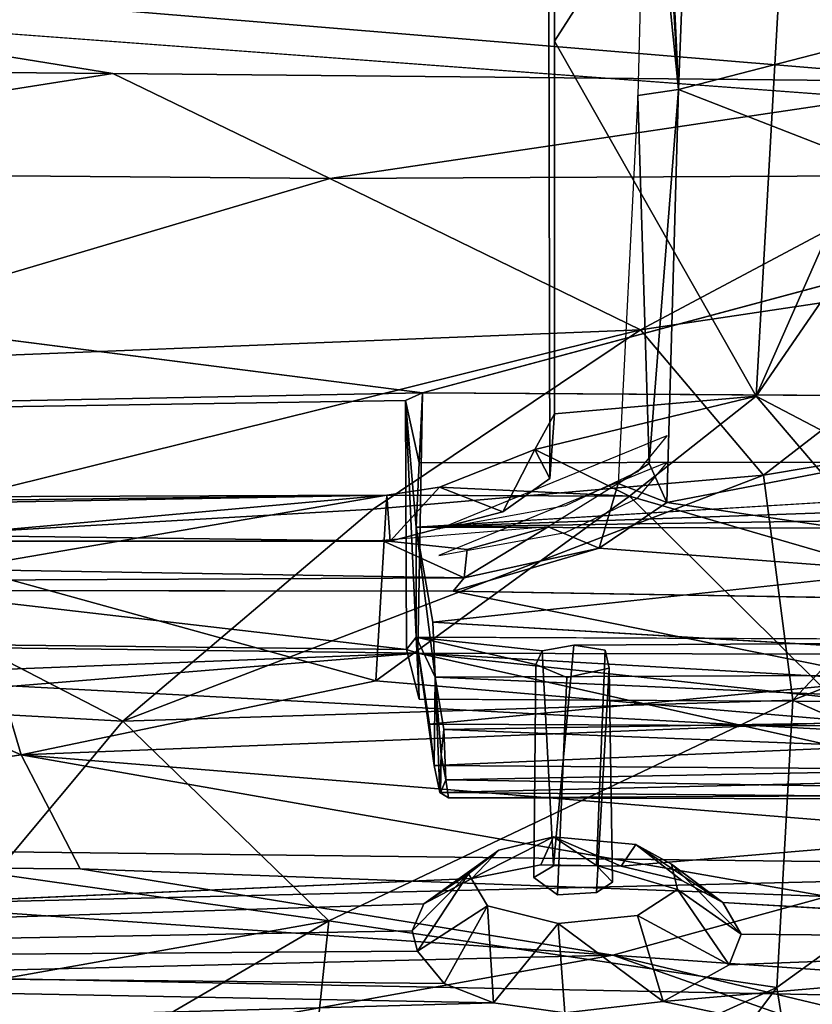
# Model space of a CAD drawing. Units: inches. Extents: x -33.3 to 13.7, y -17 to 32.1.
# Drawn here: x -5.6 to -2.4, y 24.1 to 28.2 of the extents above; entities that cross this region are included whole.
import ezdxf

# ---------------------------------------------------------------- set-up
doc = ezdxf.new("R2010")
doc.units = ezdxf.units.IN
doc.header["$MEASUREMENT"] = 0
doc.layers.add('SEAT-CUSHIONUPHOLSTERY', color=5, linetype='Continuous')
doc.layers.add('SEAT-SHELLUPHOLSTERY', color=5, linetype='Continuous')

msp = doc.modelspace()

# ---------------------------------------------------------------- linework, layer by layer
at = {"layer": 'SEAT-CUSHIONUPHOLSTERY'}
for points in [[(-3.4253, 28.0677, 21.0073), (-2.4276, 29.6228, 25.1583), (-2.5979, 26.6106, 17.2241)], [(-2.4276, 29.6228, 25.1583), (-3.4253, 28.0677, 21.0073), (-3.4253, 29.5966, 25.0592)], [(-2.033, 27.8924, 20.7198), (-2.5979, 26.6106, 17.2241), (-2.4276, 29.6228, 25.1583)], [(-2.033, 27.8924, 20.7198), (-2.4276, 29.6228, 25.1583), (-2.0494, 28.9795, 23.5779)], [(-5.2388, 27.9342, 30.69), (-8.5607, 28.472, 30.7177), (-9.6319, 27.9729, 30.751)], [(-1.6754, 27.9003, 30.5995), (-1.6186, 28.3943, 30.552), (-8.5607, 28.472, 30.7177)], [(-1.6754, 27.9003, 30.5995), (-8.5607, 28.472, 30.7177), (-5.2388, 27.9342, 30.69)], [(-3.4253, 26.5388, 16.9555), (-3.4253, 28.0677, 21.0073), (-2.5979, 26.6106, 17.2241)], [(-5.2388, 27.9342, 30.69), (-9.6319, 27.9729, 30.751), (-7.7927, 27.5325, 30.6681)], [(-4.3486, 27.5045, 30.6182), (-5.2388, 27.9342, 30.69), (-7.7927, 27.5325, 30.6681)], [(-4.3486, 27.5045, 30.6182), (-1.6754, 27.9003, 30.5995), (-5.2388, 27.9342, 30.69)], [(-4.3486, 27.5045, 30.6182), (-1.8817, 27.5156, 30.5385), (-1.6754, 27.9003, 30.5995)], [(-2.1515, 27.2589, 18.9992), (-2.5979, 26.6106, 17.2241), (-2.033, 27.8924, 20.7198)], [(-4.3486, 27.5045, 30.6182), (-7.7927, 27.5325, 30.6681), (-6.9704, 26.727, 30.2332)], [(-4.3486, 27.5045, 30.6182), (-3.0731, 26.8826, 30.2468), (-1.8817, 27.5156, 30.5385)], [(-1.4879, 27.1196, 30.2332), (-1.8817, 27.5156, 30.5385), (-3.0731, 26.8826, 30.2468)], [(-4.3486, 27.5045, 30.6182), (-6.9704, 26.727, 30.2332), (-3.0731, 26.8826, 30.2468)], [(-1.4505, 26.0105, 16.5637), (-2.5979, 26.6106, 17.2241), (-2.1515, 27.2589, 18.9992)], [(-1.4879, 27.1196, 30.2332), (-3.0731, 26.8826, 30.2468), (-2.5682, 26.2865, 29.5619)], [(-1.4879, 27.1196, 30.2332), (-2.5682, 26.2865, 29.5619), (-1.3848, 26.4845, 29.46)], [(-3.0731, 26.8826, 30.2468), (-6.9704, 26.727, 30.2332), (-6.6102, 26.0066, 29.5057)], [(-4.1708, 26.1468, 29.5761), (-3.0731, 26.8826, 30.2468), (-6.6102, 26.0066, 29.5057)], [(-3.0731, 26.8826, 30.2468), (-4.1708, 26.1468, 29.5761), (-2.5682, 26.2865, 29.5619)], [(-3.1178, 26.2, 16.192), (-3.5068, 26.3919, 16.5554), (-2.5979, 26.6106, 17.2241)], [(-2.5979, 26.6106, 17.2241), (-3.5068, 26.3919, 16.5554), (-3.4253, 26.5388, 16.9555)], [(-3.1178, 26.2, 16.192), (-2.5979, 26.6106, 17.2241), (-1.96, 25.8633, 15.9836)], [(-2.5979, 26.6106, 17.2241), (-1.4505, 26.0105, 16.5637), (-1.96, 25.8633, 15.9836)], [(-3.4448, 26.2732, 16.8093), (-3.4253, 26.5388, 16.9555), (-3.5068, 26.3919, 16.5554)], [(-1.3848, 26.4845, 29.46), (-2.5682, 26.2865, 29.5619), (-2.4477, 25.3628, 28.0536)], [(-1.3848, 26.4845, 29.46), (-2.4477, 25.3628, 28.0536), (-1.2906, 25.8168, 28.2574)], [(-3.5068, 26.3919, 16.5554), (-3.8981, 26.2367, 16.1584), (-3.6379, 26.1362, 16.4461)], [(-3.5068, 26.3919, 16.5554), (-3.1178, 26.2, 16.192), (-3.8981, 26.2367, 16.1584)], [(-3.5068, 26.3919, 16.5554), (-3.6379, 26.1362, 16.4461), (-3.4448, 26.2732, 16.8093)], [(-2.5682, 26.2865, 29.5619), (-4.1708, 26.1468, 29.5761), (-5.1977, 25.277, 28.429)], [(-5.1977, 25.277, 28.429), (-2.4477, 25.3628, 28.0536), (-2.5682, 26.2865, 29.5619)], [(-4.1, 26.0161, 16.1284), (-3.8981, 26.2367, 16.1584), (-4.1143, 26.2046, 16.0411)], [(-3.1178, 26.2, 16.192), (-4.1143, 26.2046, 16.0411), (-3.8981, 26.2367, 16.1584)], [(-3.8981, 26.2367, 16.1584), (-4.1, 26.0161, 16.1284), (-3.6379, 26.1362, 16.4461)], [(-15.4379, 26.1622, 16.0523), (-4.1, 26.0161, 16.1284), (-4.1143, 26.2046, 16.0411)], [(-14.1045, 26.0795, 15.7544), (-15.4379, 26.1622, 16.0523), (-4.1143, 26.2046, 16.0411)], [(-14.1045, 26.0795, 15.7544), (-4.1143, 26.2046, 16.0411), (-11.9315, 26.0634, 15.6957)], [(-4.1143, 26.2046, 16.0411), (-7.3759, 25.9109, 15.373), (-11.9315, 26.0634, 15.6957)], [(-7.3759, 25.9109, 15.373), (-4.1143, 26.2046, 16.0411), (-5.844, 25.908, 15.4151)], [(-5.844, 25.908, 15.4151), (-4.1143, 26.2046, 16.0411), (-4.1594, 25.4421, 14.8892)], [(-3.1178, 26.2, 16.192), (-4.1594, 25.4421, 14.8892), (-4.1143, 26.2046, 16.0411)], [(-3.1178, 26.2, 16.192), (-2.1836, 25.2744, 14.9172), (-4.1594, 25.4421, 14.8892)], [(-1.96, 25.8633, 15.9836), (-2.1836, 25.2744, 14.9172), (-3.1178, 26.2, 16.192)], [(-15.4831, 26.0146, 16.1236), (-4.1, 26.0161, 16.1284), (-15.4379, 26.1622, 16.0523)], [(-6.6102, 26.0066, 29.5057), (-5.1977, 25.277, 28.429), (-4.1708, 26.1468, 29.5761)], [(-8.7063, 25.4704, 28.7707), (-5.1977, 25.277, 28.429), (-6.6102, 26.0066, 29.5057)], [(-7.3759, 25.9109, 15.373), (-5.6156, 25.1392, 14.5059), (-8.6318, 24.695, 14.166)], [(-7.3759, 25.9109, 15.373), (-5.844, 25.908, 15.4151), (-5.6156, 25.1392, 14.5059)], [(-4.1594, 25.4421, 14.8892), (-5.6156, 25.1392, 14.5059), (-5.844, 25.908, 15.4151)], [(-2.4477, 25.3628, 28.0536), (-1.4738, 24.9357, 26.5019), (-1.2906, 25.8168, 28.2574)], [(-5.723, 24.6502, 27.3279), (-5.1977, 25.277, 28.429), (-8.7063, 25.4704, 28.7707)], [(-2.1836, 25.2744, 14.9172), (-5.6156, 25.1392, 14.5059), (-4.1594, 25.4421, 14.8892)], [(-4.3527, 24.4579, 26.7469), (-2.4477, 25.3628, 28.0536), (-5.1977, 25.277, 28.429)], [(-2.5128, 24.1841, 25.4191), (-2.4477, 25.3628, 28.0536), (-4.3527, 24.4579, 26.7469)], [(-2.5128, 24.1841, 25.4191), (-1.4738, 24.9357, 26.5019), (-2.4477, 25.3628, 28.0536)], [(-5.1977, 25.277, 28.429), (-5.723, 24.6502, 27.3279), (-4.3527, 24.4579, 26.7469)], [(-2.1836, 25.2744, 14.9172), (-2.2045, 24.8611, 14.4039), (-5.6156, 25.1392, 14.5059)], [(-8.6318, 24.695, 14.166), (-5.6156, 25.1392, 14.5059), (-5.3739, 24.6714, 14.1435)], [(-2.2045, 24.8611, 14.4039), (-2.3064, 24.5581, 14.103), (-5.6156, 25.1392, 14.5059)], [(-2.3064, 24.5581, 14.103), (-5.3739, 24.6714, 14.1435), (-5.6156, 25.1392, 14.5059)], [(-2.5128, 24.1841, 25.4191), (-2.2438, 22.4984, 20.6925), (-1.4738, 24.9357, 26.5019)], [(-3.186, 24.3162, 13.932), (-13.5822, 24.062, 13.9138), (-8.6318, 24.695, 14.166)], [(-5.3739, 24.6714, 14.1435), (-3.186, 24.3162, 13.932), (-8.6318, 24.695, 14.166)], [(-7.1206, 23.9662, 26.0053), (-4.3527, 24.4579, 26.7469), (-5.723, 24.6502, 27.3279)], [(-3.186, 24.3162, 13.932), (-5.3739, 24.6714, 14.1435), (-2.3064, 24.5581, 14.103)], [(-3.186, 24.3162, 13.932), (-2.3064, 24.5581, 14.103), (-1.2759, 24.1821, 13.9159)], [(-7.1206, 23.9662, 26.0053), (-6.6733, 23.1055, 23.9454), (-4.3527, 24.4579, 26.7469)], [(-6.6733, 23.1055, 23.9454), (-4.476, 23.2934, 23.9977), (-4.3527, 24.4579, 26.7469)], [(-4.3527, 24.4579, 26.7469), (-4.476, 23.2934, 23.9977), (-2.5128, 24.1841, 25.4191)], [(-13.5822, 24.062, 13.9138), (-3.186, 24.3162, 13.932), (-5.3286, 23.932, 13.8245)], [(-5.3286, 23.932, 13.8245), (-3.186, 24.3162, 13.932), (-1.2283, 23.6277, 13.7142)], [(-1.3193, 23.871, 13.745), (-1.2283, 23.6277, 13.7142), (-3.186, 24.3162, 13.932)], [(-1.2759, 24.1821, 13.9159), (-1.3193, 23.871, 13.745), (-3.186, 24.3162, 13.932)], [(-2.5128, 24.1841, 25.4191), (-4.476, 23.2934, 23.9977), (-3.9754, 22.2453, 20.9005)], [(-3.9754, 22.2453, 20.9005), (-2.2438, 22.4984, 20.6925), (-2.5128, 24.1841, 25.4191)]]:
    msp.add_3dface(points, dxfattribs=at)
for points, invisible_edges in [([(-3.4527, 29.5191, 25.4112), (-3.4253, 29.5966, 25.0592), (-3.4253, 26.5388, 16.9555)], 12), ([(-16.1886, 29.5282, 25.4355), (-3.4448, 26.2732, 16.8093), (-16.194, 26.2474, 16.7409)], 3), ([(-16.1886, 29.5282, 25.4355), (-3.4527, 29.5191, 25.4112), (-3.4448, 26.2732, 16.8093)], 13), ([(-3.4253, 26.5388, 16.9555), (-3.4448, 26.2732, 16.8093), (-3.4527, 29.5191, 25.4112)], 12), ([(-3.4448, 26.2732, 16.8093), (-15.4831, 26.0146, 16.1236), (-16.194, 26.2474, 16.7409)], 15), ([(-3.4448, 26.2732, 16.8093), (-4.1, 26.0161, 16.1284), (-15.4831, 26.0146, 16.1236)], 13), ([(-4.1, 26.0161, 16.1284), (-3.4448, 26.2732, 16.8093), (-3.6379, 26.1362, 16.4461)], 1)]:
    msp.add_3dface(points, dxfattribs=dict(at, invisible_edges=invisible_edges))
at = {"layer": 'SEAT-SHELLUPHOLSTERY'}
for points in [[(-13.6238, 28.6897, 18.4879), (-0.0461, 29.1738, 19.6969), (-0.0316, 27.6791, 15.9739)], [(-3.0492, 29.1806, 23.7843), (-3.0842, 27.8444, 20.1), (-2.9169, 27.8686, 20.4574)], [(-2.9169, 27.8686, 20.4574), (-2.9926, 29.1384, 23.7855), (-3.0492, 29.1806, 23.7843)], [(-2.9169, 27.8686, 20.4574), (-2.9771, 29.1455, 23.8173), (-2.9926, 29.1384, 23.7855)], [(-2.8689, 29.1051, 23.8568), (-2.9771, 29.1455, 23.8173), (-2.9169, 27.8686, 20.4574)], [(-2.9169, 27.8686, 20.4574), (-0.0108, 28.6201, 22.4315), (-2.8689, 29.1051, 23.8568)], [(-0.0181, 26.7401, 17.5568), (-0.0108, 28.6201, 22.4315), (-2.9169, 27.8686, 20.4574)], [(-3.1648, 26.2529, 16.1084), (-3.037, 26.3347, 16.3796), (-3.0842, 27.8444, 20.1)], [(-3.0842, 27.8444, 20.1), (-3.037, 26.3347, 16.3796), (-2.9169, 27.8686, 20.4574)], [(-2.9645, 26.1746, 16.1947), (-2.9169, 27.8686, 20.4574), (-3.037, 26.3347, 16.3796)], [(-2.9169, 27.8686, 20.4574), (-2.9645, 26.1746, 16.1947), (-0.0181, 26.7401, 17.5568)], [(-0.0316, 27.6791, 15.9739), (-0.0163, 26.5999, 13.4976), (-3.9682, 26.6247, 13.4998)], [(-11.811, 26.4708, 13.1446), (-11.811, 27.6258, 15.8226), (-3.9682, 26.6247, 13.4998)], [(-0.0594, 25.7461, 15.2092), (-0.0181, 26.7401, 17.5568), (-2.9645, 26.1746, 16.1947)], [(-11.811, 26.4708, 13.1446), (-3.9682, 26.6247, 13.4998), (-4.0382, 26.5933, 13.4388)], [(-11.811, 26.4708, 13.1446), (-4.0382, 26.5933, 13.4388), (-4.0331, 25.571, 11.1992)], [(-4.0382, 26.5933, 13.4388), (-3.9682, 26.6247, 13.4998), (-3.9809, 26.3374, 13.5016)], [(-3.9682, 26.6247, 13.4998), (-3.9873, 25.5565, 11.1614), (-4.0331, 25.571, 11.1992), (-4.0382, 26.5933, 13.4388)], [(-3.9939, 25.6212, 11.9334), (-4.0331, 25.571, 11.1992), (-4.0382, 26.5933, 13.4388)], [(-3.9939, 25.6212, 11.9334), (-4.0382, 26.5933, 13.4388), (-3.9934, 26.0732, 12.9303)], [(-3.9934, 26.0732, 12.9303), (-4.0382, 26.5933, 13.4388), (-3.9809, 26.3374, 13.5016)], [(-3.9682, 26.6247, 13.4998), (-0.0163, 26.5999, 13.4976), (-0.0422, 25.5468, 11.1691), (-3.9873, 25.5565, 11.1614)], [(-13.4178, 25.675, 11.4363), (-11.811, 26.4708, 13.1446), (-4.0331, 25.571, 11.1992)], [(-2.9645, 26.1746, 16.1947), (-3.037, 26.3347, 16.3796), (-3.1648, 26.2529, 16.1084)], [(-3.1648, 26.2529, 16.1084), (-3.4525, 26.0751, 15.7125), (-3.2428, 25.9869, 15.7493)], [(-3.1648, 26.2529, 16.1084), (-3.2428, 25.9869, 15.7493), (-2.9645, 26.1746, 16.1947)], [(-3.9934, 26.0732, 12.9303), (-1.7046, 26.2122, 13.2343), (-1.7339, 26.1525, 13.1024)], [(-1.7339, 26.1525, 13.1024), (-1.6063, 26.1084, 13.0049), (-3.9934, 26.0732, 12.9303)], [(-3.2428, 25.9869, 15.7493), (-0.0594, 25.7461, 15.2092), (-2.9645, 26.1746, 16.1947)], [(-0.3797, 26.0651, 12.9452), (-3.9934, 26.0732, 12.9303), (-1.6063, 26.1084, 13.0049)], [(-3.4525, 26.0751, 15.7125), (-4.134, 26.0184, 15.5504), (-3.7846, 25.9821, 15.5257)], [(-3.9164, 25.457, 13.1233), (-3.9939, 25.6212, 11.9334), (-3.9934, 26.0732, 12.9303)], [(-3.9248, 25.6833, 13.0877), (-3.9934, 26.0732, 12.9303), (-0.3797, 26.0651, 12.9452)], [(-3.9248, 25.6833, 13.0877), (-3.9164, 25.457, 13.1233), (-3.9934, 26.0732, 12.9303)], [(-3.7974, 25.8653, 15.4395), (-3.2428, 25.9869, 15.7493), (-3.4525, 26.0751, 15.7125)], [(-3.7846, 25.9821, 15.5257), (-3.7974, 25.8653, 15.4395), (-3.4525, 26.0751, 15.7125)], [(-3.7974, 25.8653, 15.4395), (-11.7391, 25.9971, 15.5062), (-13.1832, 25.8213, 15.4011)], [(-4.134, 26.0184, 15.5504), (-11.7391, 25.9971, 15.5062), (-3.7974, 25.8653, 15.4395)], [(-4.134, 26.0184, 15.5504), (-3.7974, 25.8653, 15.4395), (-3.7846, 25.9821, 15.5257)], [(-3.2428, 25.9869, 15.7493), (-3.8416, 25.8107, 15.3629), (-0.0594, 25.7461, 15.2092)], [(-3.7974, 25.8653, 15.4395), (-3.8416, 25.8107, 15.3629), (-3.2428, 25.9869, 15.7493)], [(-13.1832, 25.8213, 15.4011), (-3.8416, 25.8107, 15.3629), (-3.7974, 25.8653, 15.4395)], [(-3.9873, 25.5565, 11.1614), (-13.0463, 25.2016, 10.4978), (-13.4178, 25.675, 11.4363)], [(-4.0331, 25.571, 11.1992), (-3.9873, 25.5565, 11.1614), (-13.4178, 25.675, 11.4363)], [(-0.3599, 25.4728, 13.1264), (-3.9164, 25.457, 13.1233), (-3.9248, 25.6833, 13.0877)], [(-3.9812, 25.3667, 11.3507), (-4.0331, 25.571, 11.1992), (-3.9939, 25.6212, 11.9334)], [(-3.9939, 25.6212, 11.9334), (-3.9385, 25.2652, 12.1191), (-0.3776, 25.6069, 11.9283)], [(-3.9164, 25.457, 13.1233), (-3.9203, 25.0947, 12.2541), (-3.9939, 25.6212, 11.9334)], [(-3.9939, 25.6212, 11.9334), (-3.4764, 25.5656, 11.8057), (-3.5022, 25.509, 11.6806)], [(-3.9939, 25.6212, 11.9334), (-3.9203, 25.0947, 12.2541), (-3.9385, 25.2652, 12.1191)], [(-0.3523, 25.2496, 12.1082), (-0.3776, 25.6069, 11.9283), (-3.9385, 25.2652, 12.1191)], [(-3.4305, 24.6837, 12.2442), (-3.4764, 25.5656, 11.8057), (-3.3465, 25.5892, 11.8577)], [(-3.9873, 25.5565, 11.1614), (-12.9373, 24.8264, 9.8765), (-13.0463, 25.2016, 10.4978)], [(-0.034, 24.6736, 9.6489), (-12.9373, 24.8264, 9.8765), (-3.9873, 25.5565, 11.1614)], [(-3.9812, 25.3667, 11.3507), (-3.9873, 25.5565, 11.1614), (-4.0331, 25.571, 11.1992)], [(-0.0402, 25.1324, 10.3659), (-3.9873, 25.5565, 11.1614), (-0.0422, 25.5468, 11.1691)], [(-0.0422, 25.5468, 11.1691), (-3.9873, 25.5565, 11.1614), (-0.3644, 25.3478, 11.3458)], [(-3.9812, 25.3667, 11.3507), (-0.3644, 25.3478, 11.3458), (-3.9873, 25.5565, 11.1614)], [(-3.9873, 25.5565, 11.1614), (-0.0402, 25.1324, 10.3659), (-0.034, 24.6736, 9.6489)], [(-3.1884, 24.617, 12.0969), (-3.2017, 25.4944, 11.6482), (-3.2528, 24.574, 12.0019)], [(-3.9203, 25.0947, 12.2541), (-3.9164, 25.457, 13.1233), (-3.8967, 24.9838, 12.4503)], [(-3.9164, 25.457, 13.1233), (-0.3599, 25.4728, 13.1264), (-0.3353, 25.2998, 13.1041)], [(-0.3353, 25.2998, 13.1041), (-3.8804, 25.2428, 13.0659), (-3.9164, 25.457, 13.1233)], [(-3.8967, 24.9838, 12.4503), (-3.9164, 25.457, 13.1233), (-3.8912, 25.1383, 12.974)], [(-3.8804, 25.2428, 13.0659), (-3.8912, 25.1383, 12.974), (-3.9164, 25.457, 13.1233)], [(-3.8804, 25.2428, 13.0659), (-0.3353, 25.2998, 13.1041), (-0.3365, 25.1052, 12.9723)], [(-0.3523, 25.2496, 12.1082), (-3.9385, 25.2652, 12.1191), (-3.9203, 25.0947, 12.2541)], [(-0.3651, 25.0685, 12.2699), (-0.3523, 25.2496, 12.1082), (-3.9203, 25.0947, 12.2541)], [(-3.8725, 25.0367, 12.8716), (-3.8912, 25.1383, 12.974), (-3.8804, 25.2428, 13.0659)], [(-0.3365, 25.1052, 12.9723), (-3.8725, 25.0367, 12.8716), (-3.8804, 25.2428, 13.0659)], [(-3.8967, 24.9838, 12.4503), (-3.8912, 25.1383, 12.974), (-3.8944, 24.9828, 12.6399)], [(-3.8912, 25.1383, 12.974), (-3.8725, 25.0367, 12.8716), (-3.8944, 24.9828, 12.6399)], [(-0.3651, 25.0685, 12.2699), (-3.9203, 25.0947, 12.2541), (-3.8967, 24.9838, 12.4503)], [(-0.3365, 25.1052, 12.9723), (-0.3338, 24.9799, 12.7745), (-3.8725, 25.0367, 12.8716)], [(-0.3651, 25.0685, 12.2699), (-3.8967, 24.9838, 12.4503), (-0.3409, 24.9539, 12.5337)], [(-3.8944, 24.9828, 12.6399), (-3.8725, 25.0367, 12.8716), (-3.861, 24.9618, 12.6672)], [(-3.8725, 25.0367, 12.8716), (-0.3338, 24.9799, 12.7745), (-3.861, 24.9618, 12.6672)], [(-0.3409, 24.9539, 12.5337), (-3.8967, 24.9838, 12.4503), (-3.861, 24.9618, 12.6672)], [(-3.8967, 24.9838, 12.4503), (-3.8944, 24.9828, 12.6399), (-3.861, 24.9618, 12.6672)], [(-0.3409, 24.9539, 12.5337), (-3.861, 24.9618, 12.6672), (-0.3338, 24.9799, 12.7745)], [(-0.034, 24.6736, 9.6489), (-12.9263, 24.3621, 9.2521), (-12.9373, 24.8264, 9.8765)], [(-3.766, 24.6318, 12.7004), (-3.4306, 24.8021, 12.5155), (-3.4817, 24.6881, 12.8381)], [(-3.6545, 24.7482, 12.3986), (-3.4306, 24.8021, 12.5155), (-3.766, 24.6318, 12.7004)], [(-3.1524, 24.6818, 12.8069), (-3.4817, 24.6881, 12.8381), (-3.4306, 24.8021, 12.5155)], [(-3.1524, 24.6818, 12.8069), (-3.4306, 24.8021, 12.5155), (-3.0915, 24.7714, 12.4468)], [(-3.0915, 24.7714, 12.4468), (-2.9026, 24.6228, 12.6798), (-3.1524, 24.6818, 12.8069)], [(-2.7346, 24.5329, 12.495), (-3.0915, 24.7714, 12.4468), (-2.946, 24.6899, 12.2679)], [(-2.9026, 24.6228, 12.6798), (-3.0915, 24.7714, 12.4468), (-2.7346, 24.5329, 12.495)], [(-3.7786, 24.6502, 12.1778), (-3.6545, 24.7482, 12.3986), (-3.9628, 24.5273, 12.4789)], [(-3.6545, 24.7482, 12.3986), (-3.766, 24.6318, 12.7004), (-3.9628, 24.5273, 12.4789)], [(-2.946, 24.6899, 12.2679), (-2.6591, 24.403, 12.2255), (-2.7346, 24.5329, 12.495)], [(-2.946, 24.6899, 12.2679), (-2.921, 24.5858, 12.0372), (-2.6591, 24.403, 12.2255)], [(-12.9263, 24.3621, 9.2521), (-0.034, 24.6736, 9.6489), (-0.0156, 24.1086, 8.9774)], [(-3.9628, 24.5273, 12.4789), (-4.011, 24.4171, 12.2154), (-3.7786, 24.6502, 12.1778)], [(-3.9885, 24.3328, 12.0435), (-3.7786, 24.6502, 12.1778), (-4.011, 24.4171, 12.2154)], [(-3.7014, 24.5188, 11.8872), (-3.7786, 24.6502, 12.1778), (-3.9885, 24.3328, 12.0435)], [(-11.811, 24.2767, 11.98), (-3.9628, 24.5273, 12.4789), (-3.766, 24.6318, 12.7004)], [(-2.708, 24.2766, 11.9702), (-2.921, 24.5858, 12.0372), (-3.0848, 24.4799, 11.8013)], [(-2.708, 24.2766, 11.9702), (-2.6591, 24.403, 12.2255), (-2.921, 24.5858, 12.0372)], [(-11.811, 24.2767, 11.98), (-4.011, 24.4171, 12.2154), (-3.9628, 24.5273, 12.4789)], [(-2.7346, 24.5329, 12.495), (-2.6591, 24.403, 12.2255), (-0.063, 24.3782, 12.1692)], [(-3.9885, 24.3328, 12.0435), (-3.8785, 24.2002, 11.8113), (-3.7014, 24.5188, 11.8872)], [(-3.6766, 24.1218, 11.6604), (-3.7014, 24.5188, 11.8872), (-3.8785, 24.2002, 11.8113)], [(-3.6766, 24.1218, 11.6604), (-3.4111, 24.4462, 11.7261), (-3.7014, 24.5188, 11.8872)], [(-3.6766, 24.1218, 11.6604), (-3.3835, 24.0802, 11.5821), (-3.4111, 24.4462, 11.7261)], [(-3.4111, 24.4462, 11.7261), (-2.9802, 24.1261, 11.6649), (-3.0848, 24.4799, 11.8013)], [(-2.9802, 24.1261, 11.6649), (-3.4111, 24.4462, 11.7261), (-3.3835, 24.0802, 11.5821)], [(-2.9802, 24.1261, 11.6649), (-2.708, 24.2766, 11.9702), (-3.0848, 24.4799, 11.8013)], [(-11.811, 24.2767, 11.98), (-3.9885, 24.3328, 12.0435), (-4.011, 24.4171, 12.2154)], [(-0.063, 24.3782, 12.1692), (-2.6591, 24.403, 12.2255), (-2.708, 24.2766, 11.9702)], [(-2.9802, 24.1261, 11.6649), (-0.0392, 23.5068, 10.5679), (-0.063, 24.3782, 12.1692)], [(-0.063, 24.3782, 12.1692), (-2.708, 24.2766, 11.9702), (-2.9802, 24.1261, 11.6649)], [(-0.0156, 24.1086, 8.9774), (-12.8621, 23.8641, 8.7277), (-12.9263, 24.3621, 9.2521)], [(-11.811, 24.2767, 11.98), (-3.8785, 24.2002, 11.8113), (-3.9885, 24.3328, 12.0435)], [(-11.811, 24.2767, 11.98), (-12.913, 23.8587, 11.208), (-3.6766, 24.1218, 11.6604)], [(-11.811, 24.2767, 11.98), (-3.6766, 24.1218, 11.6604), (-3.8785, 24.2002, 11.8113)], [(-3.6766, 24.1218, 11.6604), (-12.913, 23.8587, 11.208), (-3.3835, 24.0802, 11.5821)], [(-3.3835, 24.0802, 11.5821), (-0.0392, 23.5068, 10.5679), (-2.9802, 24.1261, 11.6649)]]:
    msp.add_3dface(points, dxfattribs=at)
for points, invisible_edges in [([(-0.0316, 27.6791, 15.9739), (-11.811, 27.6258, 15.8226), (-13.6238, 28.6897, 18.4879)], 1), ([(-0.0316, 27.6791, 15.9739), (-3.9682, 26.6247, 13.4998), (-11.811, 27.6258, 15.8226)], 12), ([(-3.9809, 26.3374, 13.5016), (-3.9682, 26.6247, 13.4998), (-0.3877, 26.343, 13.5243)], 2), ([(-0.0163, 26.5999, 13.4976), (-0.3877, 26.343, 13.5243), (-3.9682, 26.6247, 13.4998)], 2), ([(-2.9626, 26.4492, 16.2709), (-3.0852, 26.3007, 15.9157), (-3.8999, 26.0662, 15.3601)], 2), ([(-0.3877, 26.343, 13.5243), (-1.5811, 26.2403, 13.2962), (-3.9809, 26.3374, 13.5016)], 3), ([(-3.9934, 26.0732, 12.9303), (-3.9809, 26.3374, 13.5016), (-1.7046, 26.2122, 13.2343)], 2), ([(-1.7046, 26.2122, 13.2343), (-3.9809, 26.3374, 13.5016), (-1.5811, 26.2403, 13.2962)], 3), ([(-3.9004, 25.9574, 15.4062), (-3.0846, 26.1921, 15.9623), (-2.9625, 26.3404, 16.3167)], 1), ([(-3.3809, 26.1604, 15.5823), (-3.8999, 26.0662, 15.3601), (-3.0852, 26.3007, 15.9157)], 2), ([(-3.0846, 26.1921, 15.9623), (-3.9004, 25.9574, 15.4062), (-3.3806, 26.0517, 15.6285)], 1), ([(-3.9248, 25.6833, 13.0877), (-0.3797, 26.0651, 12.9452), (-0.3421, 25.5832, 13.1346)], 12), ([(-2.2432, 25.0664, 13.6467), (-13.1832, 25.8213, 15.4011), (-3.4817, 24.6881, 12.8381)], 15), ([(-2.1233, 25.234, 14.022), (-3.8416, 25.8107, 15.3629), (-13.1832, 25.8213, 15.4011)], 1), ([(-11.811, 24.2767, 11.98), (-3.766, 24.6318, 12.7004), (-13.1832, 25.8213, 15.4011)], 2), ([(-13.1832, 25.8213, 15.4011), (-3.766, 24.6318, 12.7004), (-3.4817, 24.6881, 12.8381)], 13), ([(-2.2432, 25.0664, 13.6467), (-2.1233, 25.234, 14.022), (-13.1832, 25.8213, 15.4011)], 12), ([(-3.8416, 25.8107, 15.3629), (-1.5075, 25.34, 14.2591), (-0.0594, 25.7461, 15.2092)], 2), ([(-1.8009, 25.3257, 14.2301), (-3.8416, 25.8107, 15.3629), (-2.1233, 25.234, 14.022)], 3), ([(-1.5075, 25.34, 14.2591), (-3.8416, 25.8107, 15.3629), (-1.8009, 25.3257, 14.2301)], 2), ([(-0.3599, 25.4728, 13.1264), (-3.9248, 25.6833, 13.0877), (-0.3421, 25.5832, 13.1346)], 2), ([(-3.9939, 25.6212, 11.9334), (-0.3776, 25.6069, 11.9283), (-3.3465, 25.5892, 11.8577)], 12), ([(-3.5022, 25.509, 11.6806), (-3.9812, 25.3667, 11.3507), (-3.9939, 25.6212, 11.9334)], 1), ([(-3.3465, 25.5892, 11.8577), (-3.4764, 25.5656, 11.8057), (-3.9939, 25.6212, 11.9334)], 12), ([(-3.3465, 25.5892, 11.8577), (-3.2528, 24.6849, 12.2467), (-3.4305, 24.6837, 12.2442)], 1), ([(-3.2177, 25.5678, 11.8106), (-3.3465, 25.5892, 11.8577), (-0.3776, 25.6069, 11.9283)], 12), ([(-3.2177, 25.5678, 11.8106), (-3.2528, 24.6849, 12.2467), (-3.3465, 25.5892, 11.8577)], 2), ([(-0.3776, 25.6069, 11.9283), (-3.2017, 25.4944, 11.6482), (-3.2177, 25.5678, 11.8106)], 13), ([(-0.3776, 25.6069, 11.9283), (-0.3644, 25.3478, 11.3458), (-3.2017, 25.4944, 11.6482)], 14), ([(-3.4764, 25.5656, 11.8057), (-3.5101, 24.6351, 12.1368), (-3.5022, 25.509, 11.6806)], 1), ([(-3.4305, 24.6837, 12.2442), (-3.5101, 24.6351, 12.1368), (-3.4764, 25.5656, 11.8057)], 2), ([(-3.1884, 24.617, 12.0969), (-3.2528, 24.6849, 12.2467), (-3.2177, 25.5678, 11.8106)], 12), ([(-3.2177, 25.5678, 11.8106), (-3.2017, 25.4944, 11.6482), (-3.1884, 24.617, 12.0969)], 12), ([(-3.5022, 25.509, 11.6806), (-3.3758, 25.4567, 11.5651), (-3.9812, 25.3667, 11.3507)], 14), ([(-3.5022, 25.509, 11.6806), (-3.5101, 24.6351, 12.1368), (-3.4135, 24.5647, 11.9813)], 12), ([(-3.4135, 24.5647, 11.9813), (-3.3758, 25.4567, 11.5651), (-3.5022, 25.509, 11.6806)], 12), ([(-3.2017, 25.4944, 11.6482), (-0.3644, 25.3478, 11.3458), (-3.3758, 25.4567, 11.5651)], 3), ([(-3.2017, 25.4944, 11.6482), (-3.3758, 25.4567, 11.5651), (-3.2528, 24.574, 12.0019)], 2), ([(-3.9812, 25.3667, 11.3507), (-3.3758, 25.4567, 11.5651), (-0.3644, 25.3478, 11.3458)], 3), ([(-3.2528, 24.574, 12.0019), (-3.3758, 25.4567, 11.5651), (-3.4135, 24.5647, 11.9813)], 1), ([(-2.1077, 24.8926, 13.2606), (-2.2432, 25.0664, 13.6467), (-3.4817, 24.6881, 12.8381)], 14), ([(-2.1077, 24.8926, 13.2606), (-3.4817, 24.6881, 12.8381), (-3.1524, 24.6818, 12.8069)], 13), ([(-3.1524, 24.6818, 12.8069), (-1.7622, 24.8002, 13.0622), (-2.1077, 24.8926, 13.2606)], 12), ([(-3.4305, 24.6837, 12.2442), (-3.4306, 24.8021, 12.5155), (-3.6545, 24.7482, 12.3986)], 13), ([(-3.4306, 24.8021, 12.5155), (-3.2528, 24.6849, 12.2467), (-3.0915, 24.7714, 12.4468)], 2), ([(-3.4305, 24.6837, 12.2442), (-3.2528, 24.6849, 12.2467), (-3.4306, 24.8021, 12.5155)], 12), ([(-2.946, 24.6899, 12.2679), (-3.0915, 24.7714, 12.4468), (-3.2528, 24.6849, 12.2467)], 14), ([(-3.1524, 24.6818, 12.8069), (-2.9026, 24.6228, 12.6798), (-1.7622, 24.8002, 13.0622)], 2), ([(-1.4945, 24.7878, 13.0368), (-1.7622, 24.8002, 13.0622), (-2.9026, 24.6228, 12.6798)], 14), ([(-2.9026, 24.6228, 12.6798), (-2.7346, 24.5329, 12.495), (-1.4945, 24.7878, 13.0368)], 14), ([(-1.4945, 24.7878, 13.0368), (-2.7346, 24.5329, 12.495), (-0.063, 24.3782, 12.1692)], 1), ([(-3.6545, 24.7482, 12.3986), (-3.7786, 24.6502, 12.1778), (-3.4305, 24.6837, 12.2442)], 14), ([(-3.2528, 24.6849, 12.2467), (-2.921, 24.5858, 12.0372), (-2.946, 24.6899, 12.2679)], 12), ([(-3.5101, 24.6351, 12.1368), (-3.4305, 24.6837, 12.2442), (-3.7786, 24.6502, 12.1778)], 14), ([(-3.5101, 24.6351, 12.1368), (-3.7786, 24.6502, 12.1778), (-3.7014, 24.5188, 11.8872)], 13), ([(-3.2528, 24.6849, 12.2467), (-3.1884, 24.617, 12.0969), (-2.921, 24.5858, 12.0372)], 2), ([(-3.4135, 24.5647, 11.9813), (-3.5101, 24.6351, 12.1368), (-3.7014, 24.5188, 11.8872)], 14), ([(-3.0848, 24.4799, 11.8013), (-3.1884, 24.617, 12.0969), (-3.2528, 24.574, 12.0019)], 13), ([(-2.921, 24.5858, 12.0372), (-3.1884, 24.617, 12.0969), (-3.0848, 24.4799, 11.8013)], 3), ([(-3.7014, 24.5188, 11.8872), (-3.4111, 24.4462, 11.7261), (-3.4135, 24.5647, 11.9813)], 14), ([(-3.4135, 24.5647, 11.9813), (-3.4111, 24.4462, 11.7261), (-3.2528, 24.574, 12.0019)], 3), ([(-3.0848, 24.4799, 11.8013), (-3.2528, 24.574, 12.0019), (-3.4111, 24.4462, 11.7261)], 3)]:
    msp.add_3dface(points, dxfattribs=dict(at, invisible_edges=invisible_edges))

doc.saveas('drawing.dxf')
